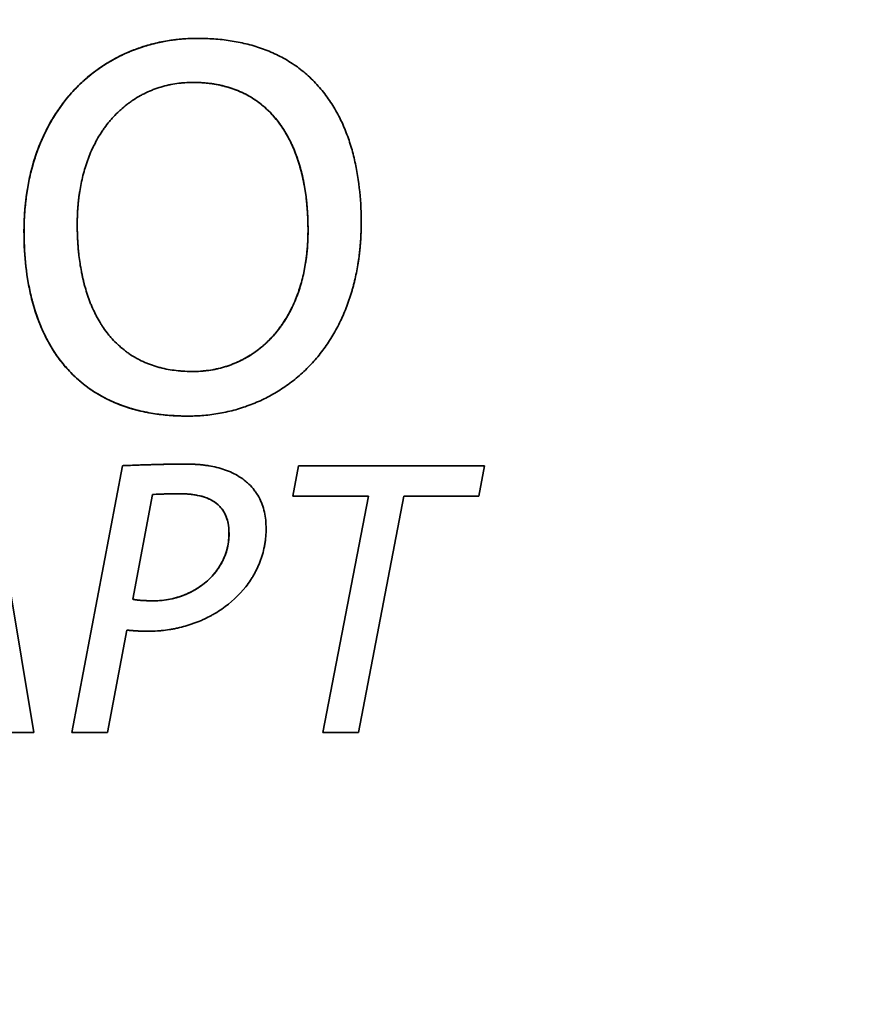
# Paper-space layout 'Blatt1' of a CAD drawing. Units: millimetres. Extents: x 0 to 4200, y 0 to 2970.
# Drawn here: x 1319 to 1329, y 1641 to 1653 of the extents above; entities that cross this region are included whole.
import ezdxf

# ---------------------------------------------------------------- set-up
doc = ezdxf.new("R2010")
doc.units = ezdxf.units.MM
doc.layers.add('1', color=7, linetype='Continuous')
doc.styles.add('SLDTEXTSTYLE1', font='TXT', dxfattribs={"width": 0.605})
doc.dimstyles.new('SLDDIMSTYLE0', dxfattribs={"dimtxt": 35, "dimasz": 25, "dimexe": 0, "dimexo": 0.0625, "dimgap": 8.75, "dimtad": 1, "dimdec": 1, "dimlfac": 0.8, "dimrnd": 1e-09, "dimzin": 12, "dimdsep": 46, "dimtxsty": 'SLDTEXTSTYLE1', "dimsah": 1, "dimcen": 0.09, "dimadec": 0, "dimazin": 3, "dimtfac": 1, "dimtdec": 1, "dimtofl": 0, "dimtmove": 0, "dimatfit": 3, "dimfxl": 1, "dimfrac": 2, "dimtolj": 1, "dimtzin": 12, "dimarcsym": 0})

# ---------------------------------------------------------------- blocks, each defined once
blk = doc.blocks.new('_D_1')
at = {"layer": '1', "ltscale": 10}
for p, q in [((555.169, 2090.089), (555.169, 1241.677)), ((1390.169, 1731.339), (1390.169, 1241.677)), ((555.169, 1251.677), (1390.169, 1251.677))]:
    blk.add_line(p, q, dxfattribs=at)
for points in [[(555.169, 1251.677), (580.169, 1247.677), (580.169, 1255.677)], [(1390.169, 1251.677), (1365.169, 1255.677), (1365.169, 1247.677)]]:
    blk.add_solid(points, dxfattribs=at)
at = {"layer": '1', "ltscale": 10, "insert": (932.565, 1296.795), "char_height": 35, "attachment_point": 1, "style": 'SLDTEXTSTYLE1'}
blk.add_mtext('668', dxfattribs=at)
blk = doc.blocks.new('_D_2')
at = {"layer": '1', "ltscale": 10}
for p, q in [((555.169, 2090.089), (555.169, 1126.964)), ((1542.669, 1516.339), (1542.669, 1126.964)), ((1542.669, 1136.964), (555.169, 1136.964))]:
    blk.add_line(p, q, dxfattribs=at)
for points in [[(555.169, 1136.964), (580.169, 1132.964), (580.169, 1140.964)], [(1542.669, 1136.964), (1517.669, 1140.964), (1517.669, 1132.964)]]:
    blk.add_solid(points, dxfattribs=at)
at = {"layer": '1', "ltscale": 10, "insert": (1008.815, 1182.081), "char_height": 35, "attachment_point": 1, "style": 'SLDTEXTSTYLE1'}
blk.add_mtext('790', dxfattribs=at)

psp = doc.layouts.new('Blatt1')

# ---------------------------------------------------------------- linework, layer by layer
at = {"color": 7, "linetype": 'Continuous', "lineweight": 35, "ltscale": 10}
for p, q in [((1321.185, 1652.546), (1321.184, 1652.546)), ((1319.039, 1650.157), (1319.038, 1650.157)), ((1322.545, 1650.178), (1322.545, 1650.178)), ((1321.057, 1647.883), (1321.057, 1647.883)), ((1318.61, 1647.271), (1319.161, 1643.978)), ((1319.629, 1643.978), (1320.253, 1647.271)), ((1320.253, 1647.271), (1319.629, 1643.978)), ((1320.253, 1647.271), (1320.253, 1647.271)), ((1321.048, 1647.291), (1321.048, 1647.291)), ((1322.359, 1646.895), (1322.427, 1647.271)), ((1322.427, 1647.271), (1322.359, 1646.895)), ((1322.427, 1647.271), (1324.724, 1647.271)), ((1324.724, 1647.271), (1324.656, 1646.895)), ((1320.623, 1646.915), (1320.38, 1645.622)), ((1323.29, 1646.895), (1322.359, 1646.895)), ((1322.729, 1643.978), (1323.29, 1646.895)), ((1323.291, 1646.895), (1322.73, 1643.978)), ((1323.729, 1646.895), (1323.168, 1643.978)), ((1323.291, 1646.895), (1323.29, 1646.895)), ((1324.656, 1646.895), (1323.729, 1646.895)), ((1321.569, 1646.432), (1321.57, 1646.432)), ((1320.307, 1645.242), (1320.068, 1643.978)), ((1320.307, 1645.242), (1320.307, 1645.242)), ((1320.575, 1645.227), (1320.575, 1645.227)), ((1319.161, 1643.978), (1318.688, 1643.978)), ((1320.068, 1643.978), (1319.629, 1643.978)), ((1323.168, 1643.978), (1322.729, 1643.978))]:
    psp.add_line(p, q, dxfattribs=at)
at = {"color": 7, "linetype": 'Continuous', "lineweight": 35, "ltscale": 100}
for centre, radius in [((1316.307, 1650.712), 52.177), ((1315.755, 1650.712), 51.537), ((1315.714, 1650.712), 48.653)]:
    psp.add_circle(centre, radius, dxfattribs=at)
for centre, radius, start, end in [((1315.776, 1650.694), 48.58, 272.948, 267.052), ((1315.751, 1650.713), 47.876, 273.7693, 89.9711), ((1315.757, 1650.695), 47.856, 273.7418, 266.2582)]:
    psp.add_arc(centre, radius, start, end, dxfattribs=at)
at = {"color": 7, "linetype": 'Continuous', "lineweight": 35, "ltscale": 10}
for points, knots in [([(1319.038, 1650.157), (1319.038, 1650.166), (1319.038, 1650.182), (1319.039, 1650.216), (1319.039, 1650.249), (1319.04, 1650.282), (1319.042, 1650.316), (1319.043, 1650.349), (1319.046, 1650.391), (1319.048, 1650.424), (1319.051, 1650.457), (1319.054, 1650.49), (1319.058, 1650.523), (1319.062, 1650.557), (1319.066, 1650.59), (1319.071, 1650.623), (1319.076, 1650.656), (1319.083, 1650.705), (1319.097, 1650.779), (1319.125, 1650.909), (1319.223, 1651.261), (1319.404, 1651.616), (1319.63, 1651.88), (1319.706, 1651.959), (1319.786, 1652.035), (1319.87, 1652.106), (1319.959, 1652.171), (1320.027, 1652.217), (1320.121, 1652.275), (1320.218, 1652.327), (1320.318, 1652.372), (1320.394, 1652.404), (1320.497, 1652.441), (1320.603, 1652.472), (1320.71, 1652.497), (1320.818, 1652.518), (1320.927, 1652.533), (1321.058, 1652.544), (1321.135, 1652.545), (1321.184, 1652.546)], [0, 0, 0, 0, 0.006942, 0.013885, 0.02777, 0.034712, 0.041655, 0.05554, 0.062482, 0.076367, 0.08331, 0.090252, 0.104137, 0.11108, 0.118022, 0.131907, 0.13885, 0.145792, 0.173566, 0.20134, 0.256918, 0.478069, 0.523877, 0.546767, 0.569657, 0.615467, 0.638357, 0.661247, 0.684137, 0.729946, 0.752836, 0.775726, 0.798616, 0.844421, 0.867311, 0.8902, 0.936002, 0.95889, 1, 1, 1, 1]), ([(1321.185, 1652.546), (1321.176, 1652.546), (1321.135, 1652.546), (1321.026, 1652.542), (1320.893, 1652.529), (1320.762, 1652.508), (1320.664, 1652.487), (1320.567, 1652.462), (1320.472, 1652.432), (1320.378, 1652.397), (1320.286, 1652.358), (1320.196, 1652.315), (1320.108, 1652.267), (1320.023, 1652.215), (1319.94, 1652.158), (1319.861, 1652.097), (1319.784, 1652.033), (1319.711, 1651.964), (1319.642, 1651.892), (1319.576, 1651.817), (1319.514, 1651.738), (1319.436, 1651.63), (1319.367, 1651.516), (1319.305, 1651.398), (1319.263, 1651.307), (1319.224, 1651.214), (1319.195, 1651.136), (1319.174, 1651.073), (1319.159, 1651.025), (1319.131, 1650.929), (1319.104, 1650.816), (1319.08, 1650.684), (1319.068, 1650.602), (1319.058, 1650.519), (1319.051, 1650.453), (1319.046, 1650.386), (1319.042, 1650.323), (1319.039, 1650.247), (1319.039, 1650.187), (1319.039, 1650.157)], [0, 0, 0, 0, 0.0069344, 0.0346777, 0.0902046, 0.1179488, 0.1456932, 0.1734379, 0.2011829, 0.2289281, 0.2566736, 0.2844193, 0.3121651, 0.339911, 0.367657, 0.395403, 0.423149, 0.4508949, 0.4786407, 0.5063863, 0.5341316, 0.5618767, 0.6174117, 0.6451558, 0.6728995, 0.7006428, 0.7283858, 0.742255, 0.7561242, 0.7699934, 0.8255066, 0.8532479, 0.880989, 0.894858, 0.9225987, 0.9364676, 0.9503366, 0.9751598, 1, 1, 1, 1]), ([(1321.184, 1652.546), (1321.192, 1652.546), (1321.234, 1652.546), (1321.342, 1652.543), (1321.475, 1652.533), (1321.608, 1652.514), (1321.706, 1652.496), (1321.803, 1652.474), (1321.9, 1652.447), (1321.994, 1652.415), (1322.087, 1652.378), (1322.178, 1652.336), (1322.266, 1652.289), (1322.352, 1652.236), (1322.434, 1652.179), (1322.512, 1652.116), (1322.586, 1652.049), (1322.656, 1651.977), (1322.721, 1651.902), (1322.782, 1651.822), (1322.838, 1651.739), (1322.89, 1651.654), (1322.937, 1651.565), (1322.98, 1651.475), (1323.018, 1651.382), (1323.052, 1651.288), (1323.092, 1651.161), (1323.124, 1651.032), (1323.15, 1650.901), (1323.182, 1650.703), (1323.2, 1650.492), (1323.201, 1650.315), (1323.202, 1650.272)], [0, 0, 0, 0, 0.00723, 0.036154, 0.094033, 0.122958, 0.151885, 0.180812, 0.209741, 0.23867, 0.2676, 0.296532, 0.325464, 0.354396, 0.38333, 0.412263, 0.441197, 0.47013, 0.499063, 0.527995, 0.556926, 0.585856, 0.614786, 0.643714, 0.672642, 0.701568, 0.730494, 0.788376, 0.8173, 0.846223, 0.962099, 1, 1, 1, 1]), ([(1321.123, 1652.002), (1321.115, 1652.002), (1321.073, 1652.002), (1321.015, 1651.999), (1320.932, 1651.99), (1320.866, 1651.98), (1320.785, 1651.962), (1320.721, 1651.944), (1320.658, 1651.922), (1320.595, 1651.898), (1320.535, 1651.871), (1320.461, 1651.832), (1320.404, 1651.798), (1320.349, 1651.76), (1320.295, 1651.72), (1320.244, 1651.677), (1320.183, 1651.62), (1320.137, 1651.572), (1320.082, 1651.509), (1320.042, 1651.456), (1319.994, 1651.388), (1319.95, 1651.317), (1319.911, 1651.243), (1319.874, 1651.168), (1319.848, 1651.107), (1319.807, 1650.998), (1319.763, 1650.854), (1319.735, 1650.715), (1319.722, 1650.632), (1319.719, 1650.607), (1319.715, 1650.583), (1319.712, 1650.558), (1319.71, 1650.533), (1319.707, 1650.508), (1319.705, 1650.483), (1319.703, 1650.458), (1319.701, 1650.433), (1319.7, 1650.408), (1319.698, 1650.383), (1319.697, 1650.358), (1319.697, 1650.333), (1319.696, 1650.308), (1319.696, 1650.281), (1319.695, 1650.262), (1319.695, 1650.252)], [0, 0, 0, 0, 0.00987, 0.049373, 0.069115, 0.10862, 0.128363, 0.16787, 0.187613, 0.207356, 0.246864, 0.266607, 0.306116, 0.325859, 0.345602, 0.385109, 0.404852, 0.444357, 0.464099, 0.503601, 0.523344, 0.562843, 0.602341, 0.622082, 0.661577, 0.681319, 0.760383, 0.839426, 0.849296, 0.859166, 0.869036, 0.878906, 0.888775, 0.898645, 0.908515, 0.918385, 0.928254, 0.938124, 0.947994, 0.957864, 0.967734, 0.977603, 0.987473, 1, 1, 1, 1]), ([(1322.545, 1650.178), (1322.545, 1650.186), (1322.545, 1650.203), (1322.545, 1650.228), (1322.544, 1650.253), (1322.544, 1650.278), (1322.543, 1650.303), (1322.542, 1650.328), (1322.541, 1650.348), (1322.54, 1650.369), (1322.539, 1650.39), (1322.537, 1650.415), (1322.535, 1650.44), (1322.533, 1650.465), (1322.531, 1650.49), (1322.529, 1650.515), (1322.524, 1650.564), (1322.514, 1650.639), (1322.502, 1650.713), (1322.493, 1650.762), (1322.488, 1650.787), (1322.483, 1650.811), (1322.479, 1650.831), (1322.474, 1650.852), (1322.469, 1650.872), (1322.463, 1650.896), (1322.455, 1650.929), (1322.43, 1651.017), (1322.398, 1651.112), (1322.353, 1651.22), (1322.324, 1651.28), (1322.285, 1651.353), (1322.251, 1651.411), (1322.186, 1651.508), (1322.112, 1651.599), (1322.016, 1651.692), (1321.951, 1651.745), (1321.897, 1651.784), (1321.841, 1651.82), (1321.783, 1651.853), (1321.708, 1651.889), (1321.631, 1651.921), (1321.551, 1651.946), (1321.47, 1651.966), (1321.405, 1651.979), (1321.32, 1651.992), (1321.232, 1652), (1321.16, 1652.002), (1321.123, 1652.002)], [0, 0, 0, 0, 0.00955, 0.019101, 0.028651, 0.038201, 0.047751, 0.057302, 0.066852, 0.071627, 0.081177, 0.090728, 0.100278, 0.109828, 0.119379, 0.128929, 0.138479, 0.176686, 0.214893, 0.224444, 0.233994, 0.243544, 0.253095, 0.25787, 0.26742, 0.276971, 0.286521, 0.305623, 0.382119, 0.401222, 0.439439, 0.458542, 0.496764, 0.515868, 0.592489, 0.630722, 0.668958, 0.688063, 0.707167, 0.745403, 0.764508, 0.802741, 0.840971, 0.860075, 0.8983, 0.917403, 0.958613, 1, 1, 1, 1]), ([(1321.124, 1652.002), (1321.132, 1652.002), (1321.174, 1652.002), (1321.249, 1651.999), (1321.348, 1651.989), (1321.431, 1651.975), (1321.512, 1651.957), (1321.576, 1651.938), (1321.655, 1651.911), (1321.717, 1651.885), (1321.791, 1651.849), (1321.849, 1651.815), (1321.919, 1651.769), (1321.972, 1651.729), (1322.035, 1651.675), (1322.083, 1651.628), (1322.139, 1651.566), (1322.18, 1651.514), (1322.229, 1651.446), (1322.265, 1651.39), (1322.306, 1651.317), (1322.336, 1651.257), (1322.37, 1651.181), (1322.401, 1651.104), (1322.427, 1651.025), (1322.446, 1650.961), (1322.46, 1650.913), (1322.472, 1650.864), (1322.483, 1650.815), (1322.503, 1650.717), (1322.517, 1650.627), (1322.527, 1650.536), (1322.531, 1650.494), (1322.536, 1650.444), (1322.539, 1650.394), (1322.542, 1650.344), (1322.544, 1650.295), (1322.545, 1650.239), (1322.545, 1650.2), (1322.545, 1650.178)], [0, 0, 0, 0, 0.00955, 0.047763, 0.08598, 0.124199, 0.143301, 0.181526, 0.200629, 0.238858, 0.257962, 0.296194, 0.315298, 0.353531, 0.372634, 0.410865, 0.429968, 0.468194, 0.487296, 0.525518, 0.54462, 0.582837, 0.601938, 0.640151, 0.678361, 0.697462, 0.716562, 0.735662, 0.754762, 0.773862, 0.850313, 0.859863, 0.878962, 0.898062, 0.917162, 0.936261, 0.955361, 0.97446, 1, 1, 1, 1]), ([(1319.695, 1650.252), (1319.695, 1650.243), (1319.695, 1650.227), (1319.696, 1650.202), (1319.696, 1650.177), (1319.697, 1650.152), (1319.698, 1650.127), (1319.698, 1650.102), (1319.699, 1650.081), (1319.7, 1650.06), (1319.702, 1650.039), (1319.703, 1650.014), (1319.705, 1649.989), (1319.707, 1649.965), (1319.709, 1649.94), (1319.711, 1649.915), (1319.714, 1649.89), (1319.72, 1649.84), (1319.729, 1649.766), (1319.742, 1649.692), (1319.752, 1649.643), (1319.757, 1649.618), (1319.761, 1649.598), (1319.766, 1649.578), (1319.771, 1649.557), (1319.776, 1649.537), (1319.783, 1649.509), (1319.797, 1649.457), (1319.821, 1649.377), (1319.85, 1649.298), (1319.882, 1649.221), (1319.91, 1649.161), (1319.948, 1649.087), (1319.982, 1649.029), (1320.028, 1648.96), (1320.068, 1648.906), (1320.121, 1648.842), (1320.167, 1648.794), (1320.228, 1648.737), (1320.279, 1648.694), (1320.347, 1648.645), (1320.404, 1648.61), (1320.477, 1648.57), (1320.538, 1648.543), (1320.615, 1648.512), (1320.679, 1648.492), (1320.76, 1648.471), (1320.841, 1648.454), (1320.924, 1648.444), (1321.016, 1648.435), (1321.075, 1648.434), (1321.117, 1648.434)], [0, 0, 0, 0, 0.00956, 0.01912, 0.02868, 0.03824, 0.047799, 0.057359, 0.066919, 0.071699, 0.081259, 0.090819, 0.100379, 0.109939, 0.119499, 0.129058, 0.138618, 0.148178, 0.186423, 0.224669, 0.234229, 0.243789, 0.253349, 0.258129, 0.267689, 0.277249, 0.282029, 0.30115, 0.3394, 0.377653, 0.396774, 0.43503, 0.454153, 0.492413, 0.511536, 0.549802, 0.568925, 0.607196, 0.62632, 0.664594, 0.683718, 0.721993, 0.741117, 0.77939, 0.798513, 0.836782, 0.855905, 0.894168, 0.932428, 0.95155, 1, 1, 1, 1]), ([(1323.202, 1650.272), (1323.202, 1650.263), (1323.202, 1650.247), (1323.201, 1650.213), (1323.201, 1650.18), (1323.2, 1650.147), (1323.198, 1650.113), (1323.197, 1650.08), (1323.194, 1650.038), (1323.191, 1650.005), (1323.189, 1649.972), (1323.185, 1649.939), (1323.182, 1649.906), (1323.178, 1649.872), (1323.174, 1649.839), (1323.169, 1649.806), (1323.164, 1649.773), (1323.156, 1649.724), (1323.143, 1649.65), (1323.125, 1649.569), (1323.111, 1649.512), (1323.1, 1649.472), (1323.091, 1649.44), (1323.082, 1649.408), (1323.074, 1649.384), (1323.067, 1649.36), (1323.056, 1649.329), (1323.045, 1649.297), (1323.026, 1649.242), (1322.998, 1649.172), (1322.958, 1649.081), (1322.914, 1648.991), (1322.865, 1648.903), (1322.813, 1648.818), (1322.757, 1648.735), (1322.697, 1648.655), (1322.633, 1648.578), (1322.543, 1648.48), (1322.446, 1648.388), (1322.342, 1648.304), (1322.261, 1648.245), (1322.178, 1648.191), (1322.091, 1648.14), (1322.002, 1648.094), (1321.911, 1648.053), (1321.818, 1648.016), (1321.724, 1647.983), (1321.628, 1647.955), (1321.53, 1647.932), (1321.432, 1647.913), (1321.333, 1647.899), (1321.208, 1647.886), (1321.116, 1647.884), (1321.057, 1647.883)], [0, 0, 0, 0, 0.006939, 0.013877, 0.027754, 0.034693, 0.041631, 0.055509, 0.062447, 0.076325, 0.083263, 0.090202, 0.104079, 0.111018, 0.117956, 0.131833, 0.138772, 0.145711, 0.173469, 0.201227, 0.215105, 0.222043, 0.235921, 0.242859, 0.249798, 0.256736, 0.263675, 0.277553, 0.284491, 0.312251, 0.340011, 0.367772, 0.395532, 0.423294, 0.451055, 0.478817, 0.506579, 0.534342, 0.589919, 0.617682, 0.645444, 0.673207, 0.70097, 0.728732, 0.756495, 0.784257, 0.812019, 0.839781, 0.867542, 0.895303, 0.923064, 0.950825, 1, 1, 1, 1]), ([(1321.057, 1647.883), (1321.048, 1647.883), (1321.007, 1647.883), (1320.898, 1647.886), (1320.765, 1647.896), (1320.633, 1647.915), (1320.535, 1647.933), (1320.437, 1647.955), (1320.341, 1647.982), (1320.246, 1648.014), (1320.153, 1648.051), (1320.063, 1648.093), (1319.974, 1648.14), (1319.889, 1648.193), (1319.807, 1648.25), (1319.729, 1648.313), (1319.655, 1648.38), (1319.585, 1648.451), (1319.519, 1648.527), (1319.459, 1648.606), (1319.402, 1648.689), (1319.351, 1648.775), (1319.304, 1648.863), (1319.261, 1648.954), (1319.223, 1649.046), (1319.188, 1649.14), (1319.148, 1649.267), (1319.116, 1649.397), (1319.09, 1649.528), (1319.058, 1649.726), (1319.04, 1649.936), (1319.039, 1650.114), (1319.038, 1650.157)], [0, 0, 0, 0, 0.007229, 0.036148, 0.094018, 0.122939, 0.151861, 0.180784, 0.209708, 0.238632, 0.267558, 0.296485, 0.325412, 0.35434, 0.383269, 0.412198, 0.441127, 0.470056, 0.498984, 0.527911, 0.556838, 0.585764, 0.614688, 0.643612, 0.672535, 0.701457, 0.730379, 0.788251, 0.817171, 0.84609, 0.961948, 1, 1, 1, 1]), ([(1319.039, 1650.157), (1319.039, 1650.149), (1319.039, 1650.107), (1319.042, 1649.932), (1319.058, 1649.732), (1319.095, 1649.501), (1319.122, 1649.371), (1319.157, 1649.242), (1319.187, 1649.147), (1319.221, 1649.052), (1319.259, 1648.96), (1319.301, 1648.869), (1319.348, 1648.781), (1319.399, 1648.695), (1319.455, 1648.612), (1319.516, 1648.532), (1319.581, 1648.456), (1319.65, 1648.384), (1319.724, 1648.317), (1319.802, 1648.254), (1319.884, 1648.196), (1319.969, 1648.144), (1320.057, 1648.096), (1320.148, 1648.054), (1320.241, 1648.016), (1320.335, 1647.984), (1320.431, 1647.957), (1320.529, 1647.934), (1320.627, 1647.916), (1320.803, 1647.891), (1320.947, 1647.886), (1321.057, 1647.883)], [0, 0, 0, 0, 0.007229, 0.036148, 0.151981, 0.180901, 0.238768, 0.26769, 0.296612, 0.325535, 0.354459, 0.383384, 0.412309, 0.441236, 0.470163, 0.499091, 0.52802, 0.55695, 0.58588, 0.61481, 0.64374, 0.67267, 0.701599, 0.730527, 0.759454, 0.78838, 0.817306, 0.84623, 0.875154, 0.904076, 1, 1, 1, 1]), ([(1322.545, 1650.178), (1322.545, 1650.169), (1322.545, 1650.144), (1322.545, 1650.103), (1322.543, 1650.053), (1322.54, 1650.003), (1322.537, 1649.953), (1322.532, 1649.903), (1322.526, 1649.853), (1322.513, 1649.754), (1322.485, 1649.606), (1322.439, 1649.446), (1322.392, 1649.321), (1322.351, 1649.229), (1322.313, 1649.155), (1322.271, 1649.083), (1322.235, 1649.027), (1322.187, 1648.959), (1322.145, 1648.907), (1322.089, 1648.845), (1322.042, 1648.798), (1321.98, 1648.742), (1321.928, 1648.7), (1321.874, 1648.661), (1321.818, 1648.625), (1321.76, 1648.592), (1321.686, 1648.554), (1321.625, 1648.528), (1321.562, 1648.505), (1321.498, 1648.485), (1321.434, 1648.468), (1321.352, 1648.452), (1321.286, 1648.443), (1321.202, 1648.435), (1321.151, 1648.434), (1321.117, 1648.434)], [0, 0, 0, 0, 0.009888, 0.029664, 0.04944, 0.069216, 0.088992, 0.108769, 0.128545, 0.148321, 0.2275, 0.306699, 0.346264, 0.385831, 0.4254, 0.445178, 0.48475, 0.504528, 0.544102, 0.563881, 0.603458, 0.623237, 0.662816, 0.682595, 0.702374, 0.741955, 0.761734, 0.801314, 0.821093, 0.840872, 0.880451, 0.900229, 0.939806, 0.959585, 1, 1, 1, 1]), ([(1321.117, 1648.434), (1321.125, 1648.434), (1321.167, 1648.434), (1321.225, 1648.437), (1321.308, 1648.446), (1321.374, 1648.456), (1321.456, 1648.474), (1321.52, 1648.492), (1321.583, 1648.513), (1321.645, 1648.537), (1321.706, 1648.564), (1321.78, 1648.603), (1321.837, 1648.637), (1321.892, 1648.674), (1321.946, 1648.714), (1321.997, 1648.757), (1322.058, 1648.814), (1322.105, 1648.862), (1322.159, 1648.925), (1322.2, 1648.978), (1322.247, 1649.046), (1322.283, 1649.103), (1322.323, 1649.176), (1322.361, 1649.25), (1322.394, 1649.327), (1322.435, 1649.436), (1322.479, 1649.58), (1322.507, 1649.719), (1322.519, 1649.802), (1322.522, 1649.827), (1322.525, 1649.847), (1322.528, 1649.868), (1322.53, 1649.889), (1322.532, 1649.913), (1322.535, 1649.938), (1322.537, 1649.963), (1322.539, 1649.988), (1322.54, 1650.013), (1322.542, 1650.038), (1322.543, 1650.063), (1322.544, 1650.088), (1322.544, 1650.113), (1322.545, 1650.143), (1322.545, 1650.164), (1322.545, 1650.178)], [0, 0, 0, 0, 0.009888, 0.049462, 0.06924, 0.108817, 0.128595, 0.168174, 0.187953, 0.207732, 0.247312, 0.267091, 0.306671, 0.32645, 0.346229, 0.385808, 0.405587, 0.445164, 0.464942, 0.504517, 0.524295, 0.563867, 0.583644, 0.623213, 0.66278, 0.682557, 0.761767, 0.840954, 0.850842, 0.86073, 0.870617, 0.875561, 0.885449, 0.895337, 0.905224, 0.915112, 0.925, 0.934888, 0.944775, 0.954663, 0.964551, 0.974438, 0.984326, 1, 1, 1, 1]), ([(1320.253, 1647.271), (1320.261, 1647.272), (1320.303, 1647.273), (1320.378, 1647.276), (1320.477, 1647.28), (1320.577, 1647.283), (1320.661, 1647.285), (1320.715, 1647.287), (1320.738, 1647.287), (1320.746, 1647.287), (1320.752, 1647.287), (1320.758, 1647.288), (1320.771, 1647.288), (1320.783, 1647.288), (1320.796, 1647.288), (1320.802, 1647.288), (1320.808, 1647.289), (1320.815, 1647.289), (1320.821, 1647.289), (1320.827, 1647.289), (1320.833, 1647.289), (1320.84, 1647.289), (1320.846, 1647.289), (1320.852, 1647.289), (1320.858, 1647.289), (1320.865, 1647.289), (1320.871, 1647.289), (1320.877, 1647.29), (1320.883, 1647.29), (1320.89, 1647.29), (1320.896, 1647.29), (1320.902, 1647.29), (1320.91, 1647.29), (1320.919, 1647.29), (1320.927, 1647.29), (1320.933, 1647.29), (1320.94, 1647.29), (1320.946, 1647.29), (1320.952, 1647.29), (1320.958, 1647.29), (1320.965, 1647.29), (1320.971, 1647.29), (1320.977, 1647.29), (1320.983, 1647.291), (1320.99, 1647.291), (1320.996, 1647.291), (1321.002, 1647.291), (1321.008, 1647.291), (1321.017, 1647.291), (1321.025, 1647.291), (1321.033, 1647.291), (1321.04, 1647.291), (1321.045, 1647.291), (1321.048, 1647.291)], [0, 0, 0, 0, 0.0314198, 0.1570989, 0.2827781, 0.4084575, 0.534137, 0.5969766, 0.6126865, 0.6205414, 0.6283964, 0.6362513, 0.6441063, 0.6755261, 0.683381, 0.691236, 0.6990909, 0.7069458, 0.7148008, 0.7226557, 0.7305107, 0.7383656, 0.7462206, 0.7540755, 0.7619305, 0.7697854, 0.7776404, 0.7854953, 0.7933502, 0.8012052, 0.8090601, 0.8169151, 0.82477, 0.8404799, 0.8483349, 0.8561898, 0.8640447, 0.8718997, 0.8797546, 0.8876096, 0.8954645, 0.9033195, 0.9111744, 0.9190294, 0.9268843, 0.9347393, 0.9425942, 0.9504491, 0.9583041, 0.974014, 0.9818689, 0.9897239, 1, 1, 1, 1]), ([(1321.048, 1647.291), (1321.04, 1647.291), (1321.027, 1647.291), (1321.011, 1647.291), (1320.998, 1647.291), (1320.986, 1647.291), (1320.973, 1647.29), (1320.961, 1647.29), (1320.948, 1647.29), (1320.936, 1647.29), (1320.923, 1647.29), (1320.911, 1647.29), (1320.898, 1647.29), (1320.886, 1647.29), (1320.873, 1647.29), (1320.861, 1647.289), (1320.848, 1647.289), (1320.836, 1647.289), (1320.819, 1647.289), (1320.802, 1647.288), (1320.786, 1647.288), (1320.773, 1647.288), (1320.761, 1647.288), (1320.748, 1647.287), (1320.723, 1647.287), (1320.669, 1647.286), (1320.586, 1647.283), (1320.486, 1647.28), (1320.375, 1647.276), (1320.298, 1647.273), (1320.253, 1647.271)], [0, 0, 0, 0, 0.03142, 0.04713, 0.06284, 0.078549, 0.094259, 0.109969, 0.125679, 0.141389, 0.157099, 0.172809, 0.188519, 0.204229, 0.219938, 0.235648, 0.251358, 0.267068, 0.282778, 0.314198, 0.329908, 0.345618, 0.361328, 0.377037, 0.392747, 0.455587, 0.581266, 0.706946, 0.832625, 1, 1, 1, 1]), ([(1321.048, 1647.291), (1321.056, 1647.291), (1321.069, 1647.291), (1321.085, 1647.29), (1321.098, 1647.29), (1321.114, 1647.29), (1321.131, 1647.289), (1321.148, 1647.288), (1321.16, 1647.287), (1321.173, 1647.287), (1321.185, 1647.286), (1321.197, 1647.285), (1321.222, 1647.283), (1321.247, 1647.28), (1321.284, 1647.275), (1321.371, 1647.263), (1321.485, 1647.235), (1321.61, 1647.185), (1321.698, 1647.137), (1321.766, 1647.089), (1321.828, 1647.033), (1321.873, 1646.983), (1321.921, 1646.914), (1321.953, 1646.856), (1321.985, 1646.778), (1322.008, 1646.698), (1322.025, 1646.598), (1322.027, 1646.53), (1322.028, 1646.496)], [0, 0, 0, 0, 0.01748, 0.02622, 0.03496, 0.0437, 0.061181, 0.069921, 0.078661, 0.087401, 0.096141, 0.104881, 0.113621, 0.148585, 0.157325, 0.19229, 0.332581, 0.402592, 0.472634, 0.54271, 0.577693, 0.647811, 0.682796, 0.752915, 0.787898, 0.857977, 0.928528, 1, 1, 1, 1]), ([(1320.96, 1646.925), (1320.958, 1646.925), (1320.955, 1646.925), (1320.951, 1646.925), (1320.947, 1646.925), (1320.944, 1646.925), (1320.941, 1646.925), (1320.938, 1646.925), (1320.935, 1646.925), (1320.932, 1646.925), (1320.929, 1646.925), (1320.926, 1646.925), (1320.922, 1646.925), (1320.919, 1646.925), (1320.916, 1646.924), (1320.913, 1646.924), (1320.91, 1646.924), (1320.907, 1646.924), (1320.904, 1646.924), (1320.901, 1646.924), (1320.897, 1646.924), (1320.894, 1646.924), (1320.891, 1646.924), (1320.888, 1646.924), (1320.885, 1646.924), (1320.882, 1646.924), (1320.879, 1646.924), (1320.876, 1646.924), (1320.872, 1646.924), (1320.869, 1646.924), (1320.866, 1646.924), (1320.863, 1646.924), (1320.86, 1646.924), (1320.857, 1646.924), (1320.854, 1646.924), (1320.852, 1646.924), (1320.849, 1646.924), (1320.845, 1646.924), (1320.833, 1646.923), (1320.819, 1646.923), (1320.804, 1646.923), (1320.797, 1646.922), (1320.793, 1646.922), (1320.79, 1646.922), (1320.787, 1646.922), (1320.785, 1646.922), (1320.782, 1646.922), (1320.779, 1646.922), (1320.773, 1646.922), (1320.751, 1646.921), (1320.7, 1646.919), (1320.653, 1646.917), (1320.623, 1646.915)], [0, 0, 0, 0, 0.01855, 0.027825, 0.037099, 0.046374, 0.055649, 0.064924, 0.074199, 0.083474, 0.092748, 0.102023, 0.111298, 0.120573, 0.129848, 0.139123, 0.148397, 0.157672, 0.166947, 0.176222, 0.185497, 0.194772, 0.204047, 0.213321, 0.222596, 0.231871, 0.241146, 0.250421, 0.259696, 0.26897, 0.278245, 0.28752, 0.296795, 0.30607, 0.315345, 0.319982, 0.329257, 0.338532, 0.357081, 0.43128, 0.46838, 0.486929, 0.496204, 0.505479, 0.514754, 0.519391, 0.528666, 0.537941, 0.547216, 0.584315, 0.732714, 1, 1, 1, 1]), ([(1320.96, 1646.925), (1320.969, 1646.925), (1320.985, 1646.925), (1321.01, 1646.924), (1321.035, 1646.923), (1321.056, 1646.921), (1321.073, 1646.92), (1321.089, 1646.919), (1321.135, 1646.914), (1321.209, 1646.901), (1321.298, 1646.874), (1321.393, 1646.827), (1321.466, 1646.764), (1321.527, 1646.671), (1321.564, 1646.565), (1321.568, 1646.477), (1321.57, 1646.432)], [0, 0, 0, 0, 0.027894, 0.0557881, 0.0836823, 0.1115767, 0.1255234, 0.1394702, 0.167365, 0.2790997, 0.390977, 0.4793361, 0.6317004, 0.7043666, 0.8509014, 1, 1, 1, 1]), ([(1321.569, 1646.432), (1321.569, 1646.44), (1321.569, 1646.482), (1321.56, 1646.577), (1321.522, 1646.685), (1321.448, 1646.782), (1321.375, 1646.837), (1321.28, 1646.881), (1321.201, 1646.902), (1321.139, 1646.913), (1321.113, 1646.916), (1321.101, 1646.917), (1321.092, 1646.918), (1321.082, 1646.919), (1321.072, 1646.92), (1321.063, 1646.921), (1321.053, 1646.922), (1321.043, 1646.922), (1321.034, 1646.923), (1321.024, 1646.923), (1321.015, 1646.924), (1321.005, 1646.924), (1320.993, 1646.924), (1320.983, 1646.924), (1320.971, 1646.925), (1320.964, 1646.925), (1320.96, 1646.925)], [0, 0, 0, 0, 0.027901, 0.139793, 0.318266, 0.400636, 0.545449, 0.62064, 0.75043, 0.815093, 0.831251, 0.839329, 0.855487, 0.863565, 0.871644, 0.887801, 0.89588, 0.903958, 0.920115, 0.928194, 0.936272, 0.95243, 0.960508, 0.976665, 0.984744, 1, 1, 1, 1]), ([(1322.028, 1646.496), (1322.028, 1646.487), (1322.027, 1646.446), (1322.024, 1646.387), (1322.015, 1646.321), (1322.004, 1646.255), (1321.988, 1646.191), (1321.968, 1646.127), (1321.945, 1646.064), (1321.918, 1646.003), (1321.887, 1645.944), (1321.862, 1645.9), (1321.827, 1645.844), (1321.718, 1645.694), (1321.567, 1645.555), (1321.411, 1645.456), (1321.338, 1645.414), (1321.279, 1645.384), (1321.203, 1645.35), (1321.141, 1645.326), (1321.077, 1645.305), (1321.014, 1645.286), (1320.949, 1645.269), (1320.884, 1645.256), (1320.818, 1645.244), (1320.752, 1645.236), (1320.665, 1645.229), (1320.612, 1645.228), (1320.575, 1645.227)], [0, 0, 0, 0, 0.0116748, 0.058414, 0.0817679, 0.105122, 0.1518644, 0.1752185, 0.1985726, 0.2453141, 0.2686679, 0.2920215, 0.315375, 0.3621111, 0.551158, 0.5978821, 0.6212337, 0.6679555, 0.6913069, 0.738027, 0.7613783, 0.7847294, 0.8314482, 0.8547992, 0.8781503, 0.9248683, 0.9482194, 1, 1, 1, 1]), ([(1321.57, 1646.432), (1321.57, 1646.424), (1321.569, 1646.382), (1321.562, 1646.307), (1321.539, 1646.209), (1321.503, 1646.115), (1321.463, 1646.042), (1321.416, 1645.972), (1321.363, 1645.908), (1321.303, 1645.849), (1321.239, 1645.797), (1321.17, 1645.749), (1321.096, 1645.709), (1321.02, 1645.675), (1320.942, 1645.647), (1320.844, 1645.622), (1320.742, 1645.606), (1320.673, 1645.604), (1320.638, 1645.603)], [0, 0, 0, 0, 0.018065, 0.090474, 0.162889, 0.235302, 0.307706, 0.34385, 0.416236, 0.488608, 0.524748, 0.597105, 0.669454, 0.705591, 0.777932, 0.850271, 0.92476, 1, 1, 1, 1]), ([(1320.638, 1645.603), (1320.646, 1645.603), (1320.688, 1645.603), (1320.763, 1645.609), (1320.862, 1645.626), (1320.958, 1645.652), (1321.052, 1645.688), (1321.127, 1645.725), (1321.198, 1645.769), (1321.266, 1645.817), (1321.328, 1645.873), (1321.385, 1645.934), (1321.437, 1646), (1321.48, 1646.072), (1321.515, 1646.147), (1321.544, 1646.227), (1321.565, 1646.328), (1321.568, 1646.397), (1321.569, 1646.432)], [0, 0, 0, 0, 0.018064, 0.090401, 0.162738, 0.235076, 0.307417, 0.379762, 0.415901, 0.488256, 0.560622, 0.596763, 0.669147, 0.741544, 0.77769, 0.850102, 0.924335, 1, 1, 1, 1]), ([(1320.38, 1645.622), (1320.381, 1645.622), (1320.382, 1645.622), (1320.384, 1645.621), (1320.386, 1645.621), (1320.387, 1645.621), (1320.389, 1645.621), (1320.391, 1645.62), (1320.393, 1645.62), (1320.395, 1645.62), (1320.397, 1645.619), (1320.398, 1645.619), (1320.4, 1645.619), (1320.401, 1645.618), (1320.403, 1645.618), (1320.405, 1645.618), (1320.407, 1645.617), (1320.409, 1645.617), (1320.41, 1645.617), (1320.412, 1645.617), (1320.414, 1645.616), (1320.416, 1645.616), (1320.418, 1645.616), (1320.42, 1645.616), (1320.421, 1645.615), (1320.423, 1645.615), (1320.425, 1645.615), (1320.427, 1645.614), (1320.429, 1645.614), (1320.431, 1645.614), (1320.433, 1645.614), (1320.435, 1645.614), (1320.437, 1645.613), (1320.438, 1645.613), (1320.44, 1645.613), (1320.442, 1645.613), (1320.444, 1645.612), (1320.446, 1645.612), (1320.448, 1645.612), (1320.45, 1645.612), (1320.452, 1645.611), (1320.454, 1645.611), (1320.455, 1645.611), (1320.457, 1645.611), (1320.46, 1645.611), (1320.462, 1645.61), (1320.463, 1645.61), (1320.465, 1645.61), (1320.467, 1645.61), (1320.469, 1645.61), (1320.471, 1645.61), (1320.473, 1645.609), (1320.475, 1645.609), (1320.477, 1645.609), (1320.479, 1645.609), (1320.481, 1645.609), (1320.483, 1645.608), (1320.485, 1645.608), (1320.486, 1645.608), (1320.489, 1645.608), (1320.491, 1645.608), (1320.493, 1645.608), (1320.495, 1645.608), (1320.497, 1645.607), (1320.499, 1645.607), (1320.501, 1645.607), (1320.503, 1645.607), (1320.505, 1645.607), (1320.507, 1645.607), (1320.509, 1645.607), (1320.511, 1645.606), (1320.513, 1645.606), (1320.515, 1645.606), (1320.517, 1645.606), (1320.519, 1645.606), (1320.521, 1645.606), (1320.523, 1645.606), (1320.525, 1645.606), (1320.528, 1645.606), (1320.53, 1645.605), (1320.532, 1645.605), (1320.534, 1645.605), (1320.536, 1645.605), (1320.538, 1645.605), (1320.54, 1645.605), (1320.542, 1645.605), (1320.545, 1645.605), (1320.547, 1645.605), (1320.549, 1645.605), (1320.551, 1645.605), (1320.553, 1645.604), (1320.555, 1645.604), (1320.557, 1645.604), (1320.559, 1645.604), (1320.562, 1645.604), (1320.564, 1645.604), (1320.566, 1645.604), (1320.568, 1645.604), (1320.57, 1645.604), (1320.573, 1645.604), (1320.575, 1645.604), (1320.577, 1645.604), (1320.579, 1645.604), (1320.581, 1645.604), (1320.584, 1645.604), (1320.586, 1645.604), (1320.588, 1645.603), (1320.59, 1645.603), (1320.592, 1645.603), (1320.595, 1645.603), (1320.597, 1645.603), (1320.599, 1645.603), (1320.601, 1645.603), (1320.603, 1645.603), (1320.606, 1645.603), (1320.608, 1645.603), (1320.61, 1645.603), (1320.612, 1645.603), (1320.614, 1645.603), (1320.616, 1645.603), (1320.619, 1645.603), (1320.621, 1645.603), (1320.623, 1645.603), (1320.626, 1645.603), (1320.628, 1645.603), (1320.631, 1645.603), (1320.633, 1645.603), (1320.635, 1645.603), (1320.637, 1645.603), (1320.638, 1645.603)], [0, 0, 0, 0, 0.012042, 0.018063, 0.024084, 0.030105, 0.036126, 0.042147, 0.054188, 0.060209, 0.06623, 0.072251, 0.078272, 0.084293, 0.090314, 0.102356, 0.108377, 0.114398, 0.120419, 0.12644, 0.132461, 0.144503, 0.150523, 0.156544, 0.162565, 0.168586, 0.180628, 0.186649, 0.19267, 0.198691, 0.204712, 0.216754, 0.222775, 0.228796, 0.234817, 0.240838, 0.252879, 0.2589, 0.264921, 0.270942, 0.282984, 0.289005, 0.295026, 0.301047, 0.313089, 0.31911, 0.325131, 0.331152, 0.343193, 0.349214, 0.355235, 0.361256, 0.373298, 0.379319, 0.38534, 0.391361, 0.403403, 0.409424, 0.415445, 0.421466, 0.433507, 0.439528, 0.445549, 0.457591, 0.463612, 0.469633, 0.481675, 0.487696, 0.493717, 0.499738, 0.51178, 0.517801, 0.523822, 0.535863, 0.541884, 0.547905, 0.559947, 0.565968, 0.571989, 0.584031, 0.590052, 0.596073, 0.608115, 0.614136, 0.620156, 0.632198, 0.638219, 0.650261, 0.656282, 0.662303, 0.674345, 0.680366, 0.686387, 0.698429, 0.70445, 0.716491, 0.722512, 0.728533, 0.740575, 0.746596, 0.758638, 0.764659, 0.77068, 0.782722, 0.788743, 0.800784, 0.806805, 0.812826, 0.824868, 0.830889, 0.842931, 0.848952, 0.854973, 0.867015, 0.873036, 0.885078, 0.891098, 0.90314, 0.909161, 0.915182, 0.927224, 0.933245, 0.945287, 0.951308, 0.96335, 0.969371, 0.981412, 0.987433, 1, 1, 1, 1]), ([(1320.575, 1645.227), (1320.574, 1645.227), (1320.572, 1645.227), (1320.57, 1645.227), (1320.568, 1645.227), (1320.566, 1645.227), (1320.564, 1645.227), (1320.562, 1645.227), (1320.561, 1645.227), (1320.559, 1645.227), (1320.556, 1645.227), (1320.554, 1645.227), (1320.553, 1645.227), (1320.551, 1645.227), (1320.549, 1645.227), (1320.547, 1645.227), (1320.545, 1645.227), (1320.543, 1645.227), (1320.541, 1645.227), (1320.539, 1645.227), (1320.537, 1645.227), (1320.535, 1645.227), (1320.533, 1645.228), (1320.531, 1645.228), (1320.529, 1645.228), (1320.527, 1645.228), (1320.525, 1645.228), (1320.523, 1645.228), (1320.521, 1645.228), (1320.519, 1645.228), (1320.516, 1645.228), (1320.514, 1645.228), (1320.511, 1645.228), (1320.5, 1645.228), (1320.488, 1645.229), (1320.478, 1645.229), (1320.476, 1645.229), (1320.474, 1645.229), (1320.472, 1645.229), (1320.47, 1645.23), (1320.468, 1645.23), (1320.465, 1645.23), (1320.463, 1645.23), (1320.461, 1645.23), (1320.459, 1645.23), (1320.457, 1645.23), (1320.454, 1645.23), (1320.452, 1645.23), (1320.45, 1645.23), (1320.448, 1645.231), (1320.446, 1645.231), (1320.443, 1645.231), (1320.441, 1645.231), (1320.439, 1645.231), (1320.437, 1645.231), (1320.435, 1645.231), (1320.432, 1645.231), (1320.43, 1645.232), (1320.427, 1645.232), (1320.425, 1645.232), (1320.423, 1645.232), (1320.421, 1645.232), (1320.419, 1645.232), (1320.417, 1645.232), (1320.415, 1645.232), (1320.412, 1645.233), (1320.41, 1645.233), (1320.408, 1645.233), (1320.406, 1645.233), (1320.404, 1645.233), (1320.402, 1645.233), (1320.399, 1645.233), (1320.397, 1645.234), (1320.395, 1645.234), (1320.393, 1645.234), (1320.391, 1645.234), (1320.389, 1645.234), (1320.386, 1645.234), (1320.384, 1645.235), (1320.382, 1645.235), (1320.38, 1645.235), (1320.378, 1645.235), (1320.376, 1645.235), (1320.372, 1645.235), (1320.361, 1645.236), (1320.35, 1645.237), (1320.34, 1645.238), (1320.338, 1645.238), (1320.336, 1645.239), (1320.334, 1645.239), (1320.331, 1645.239), (1320.329, 1645.239), (1320.327, 1645.239), (1320.325, 1645.24), (1320.323, 1645.24), (1320.321, 1645.24), (1320.319, 1645.24), (1320.318, 1645.241), (1320.315, 1645.241), (1320.313, 1645.241), (1320.311, 1645.241), (1320.309, 1645.241), (1320.308, 1645.242), (1320.307, 1645.242)], [0, 0, 0, 0, 0.011625, 0.017438, 0.023251, 0.029063, 0.040689, 0.046501, 0.052314, 0.058127, 0.069752, 0.075565, 0.081377, 0.08719, 0.098815, 0.104628, 0.110441, 0.116254, 0.127879, 0.133692, 0.139504, 0.15113, 0.156942, 0.162755, 0.168568, 0.180193, 0.186006, 0.191818, 0.203444, 0.209256, 0.215069, 0.226694, 0.232507, 0.255758, 0.348762, 0.360387, 0.3662, 0.377825, 0.383638, 0.38945, 0.401076, 0.406888, 0.418514, 0.424326, 0.430139, 0.441764, 0.447577, 0.459202, 0.465015, 0.470828, 0.482453, 0.488266, 0.499891, 0.505704, 0.511516, 0.523142, 0.528954, 0.54058, 0.546392, 0.558018, 0.563831, 0.569643, 0.581269, 0.587081, 0.598707, 0.604519, 0.610332, 0.621957, 0.62777, 0.639395, 0.645208, 0.651021, 0.662646, 0.668459, 0.680084, 0.685897, 0.691709, 0.703335, 0.709147, 0.720773, 0.726585, 0.732398, 0.744023, 0.749836, 0.773087, 0.866091, 0.877717, 0.883529, 0.889342, 0.900967, 0.90678, 0.912593, 0.924218, 0.930031, 0.935843, 0.947469, 0.953281, 0.959094, 0.964907, 0.976532, 0.982345, 0.988157, 1, 1, 1, 1]), ([(1320.307, 1645.242), (1320.309, 1645.241), (1320.312, 1645.241), (1320.317, 1645.241), (1320.322, 1645.24), (1320.326, 1645.24), (1320.33, 1645.239), (1320.334, 1645.239), (1320.341, 1645.238), (1320.355, 1645.237), (1320.368, 1645.236), (1320.38, 1645.235), (1320.384, 1645.235), (1320.389, 1645.234), (1320.393, 1645.234), (1320.397, 1645.234), (1320.401, 1645.233), (1320.406, 1645.233), (1320.411, 1645.233), (1320.415, 1645.232), (1320.419, 1645.232), (1320.423, 1645.232), (1320.427, 1645.232), (1320.433, 1645.231), (1320.437, 1645.231), (1320.442, 1645.231), (1320.446, 1645.231), (1320.45, 1645.23), (1320.454, 1645.23), (1320.459, 1645.23), (1320.464, 1645.23), (1320.468, 1645.23), (1320.472, 1645.229), (1320.478, 1645.229), (1320.492, 1645.229), (1320.506, 1645.228), (1320.518, 1645.228), (1320.523, 1645.228), (1320.527, 1645.228), (1320.531, 1645.228), (1320.534, 1645.227), (1320.539, 1645.227), (1320.543, 1645.227), (1320.547, 1645.227), (1320.55, 1645.227), (1320.554, 1645.227), (1320.558, 1645.227), (1320.563, 1645.227), (1320.566, 1645.227), (1320.57, 1645.227), (1320.573, 1645.227), (1320.575, 1645.227)], [0, 0, 0, 0, 0.023251, 0.034876, 0.058127, 0.069752, 0.081378, 0.104628, 0.116254, 0.162755, 0.25576, 0.267385, 0.290636, 0.302261, 0.325512, 0.337137, 0.348762, 0.372013, 0.383639, 0.406889, 0.418515, 0.43014, 0.453391, 0.465016, 0.488267, 0.499892, 0.523143, 0.534768, 0.546394, 0.569644, 0.58127, 0.60452, 0.616146, 0.627771, 0.674273, 0.767276, 0.790527, 0.802152, 0.825403, 0.837028, 0.848654, 0.860279, 0.88353, 0.895155, 0.906781, 0.918406, 0.941657, 0.953282, 0.964907, 0.976533, 1, 1, 1, 1])]:
    psp.add_open_spline(points, degree=3, knots=knots, dxfattribs=at)

# ---------------------------------------------------------------- dimensions: what is measured, and where the dimension line sits
at = {"layer": '1', "ltscale": 10}
for base, p1, p2, picture, middle in [((1390.169, 1251.677), (555.169, 2100.089), (1390.169, 1741.339), '_D_1', (972.669, 1251.677)), ((555.169, 1136.964), (1542.669, 1526.339), (555.169, 2100.089), '_D_2', (1048.919, 1136.964))]:
    dim = psp.add_linear_dim(base=base, p1=p1, p2=p2, dimstyle='SLDDIMSTYLE0', dxfattribs=at)
    dim.commit()
    dim.dimension.update_dxf_attribs({"geometry": picture, "text_midpoint": middle, "dimtype": 160})

doc.saveas('drawing.dxf')
